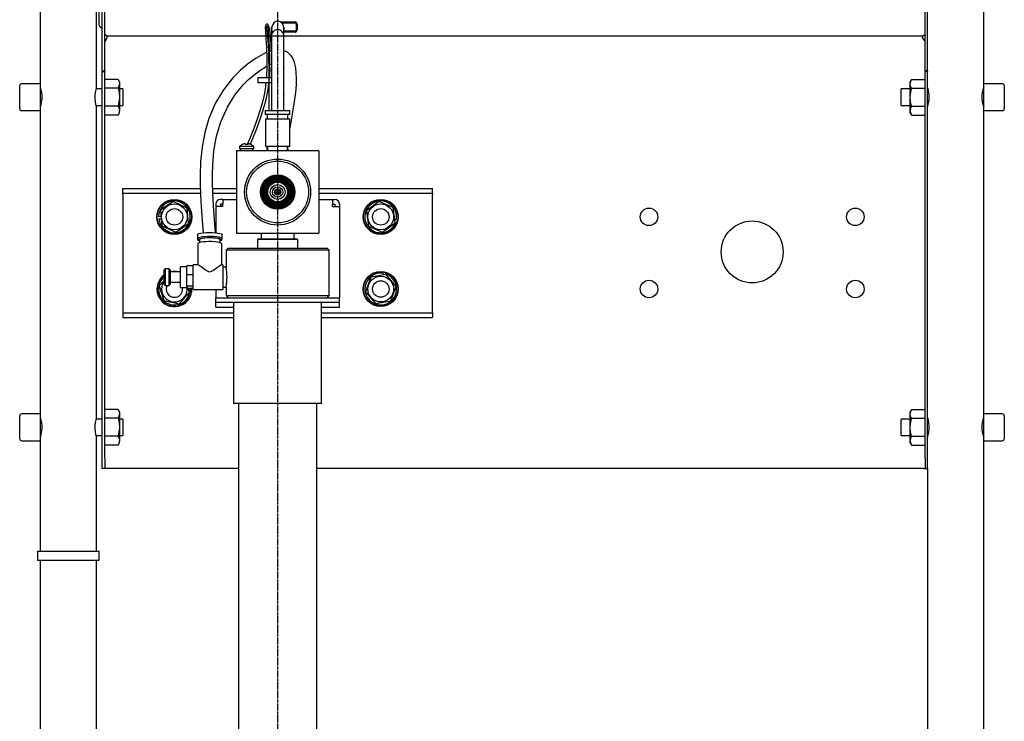
# Model space of a CAD drawing. Extents: x 1167 to 2718, y -499 to 719.
# Drawn here: x 1263 to 1740, y 115 to 455 of the extents above; entities that cross this region are included whole.
import ezdxf

# ---------------------------------------------------------------- set-up
doc = ezdxf.new("R2010")
doc.units = 0
doc.header["$MEASUREMENT"] = 0
doc.linetypes.add('DOT_CENTER', pattern=[2, 1.25, -0.25, 0.25, -0.25])
doc.layers.get('0').update_dxf_attribs({"linetype": 'CONTINUOUS'})
doc.layers.add('1', color=7, linetype='CONTINUOUS')

msp = doc.modelspace()

# ---------------------------------------------------------------- linework, layer by layer
at = {"color": 7, "linetype": 'CONTINUOUS'}
for p, q in [((1303.05, 430.14), (1303.05, 576.48)), ((1304.25, 430.14), (1304.25, 573.67)), ((1701.85, 430.14), (1701.85, 573.67)), ((1703.05, 430.14), (1703.05, 576.48)), ((1273.05, 528.79), (1273.05, 445.19)), ((1730.25, 445.19), (1730.25, 528.79)), ((1300.25, 445.19), (1300.25, 467.9)), ((1301.65, 452.37), (1301.65, 467.9)), ((1386.25, 453.46), (1385.7, 452.71)), ((1386.82, 453.9), (1386.25, 453.46)), ((1387.34, 454.12), (1386.82, 453.9)), ((1387.78, 454.21), (1387.34, 454.12)), ((1387.97, 454.23), (1387.78, 454.21)), ((1388.07, 454.23), (1387.97, 454.23)), ((1388.15, 454.23), (1388.07, 454.23)), ((1388.51, 454.2), (1388.15, 454.23)), ((1388.91, 454.11), (1388.51, 454.2)), ((1389.01, 454.08), (1388.91, 454.11)), ((1389.12, 454.04), (1389.01, 454.08)), ((1389.33, 453.96), (1389.12, 454.04)), ((1389.44, 453.89), (1389.33, 453.96)), ((1389.42, 453.89), (1396.49, 453.89)), ((1390.14, 453.39), (1396.49, 453.39)), ((1382.17, 452.04), (1382.1, 451.36)), ((1382.1, 451.36), (1382.15, 449.2)), ((1382.15, 449.2), (1382.38, 445.87)), ((1382.29, 452.48), (1382.17, 452.04)), ((1382.43, 452.69), (1382.29, 452.48)), ((1382.57, 452.78), (1382.43, 452.69)), ((1382.7, 452.82), (1382.57, 452.78)), ((1382.75, 451.51), (1382.67, 451)), ((1382.67, 451), (1382.77, 449.97)), ((1382.86, 452.83), (1382.7, 452.82)), ((1382.91, 451.65), (1382.75, 451.51)), ((1382.77, 449.97), (1382.97, 448.31)), ((1383.11, 452.76), (1382.86, 452.83)), ((1383.08, 451.69), (1382.91, 451.65)), ((1383.21, 451.71), (1383.08, 451.69)), ((1383.43, 452.48), (1383.11, 452.76)), ((1383.32, 451.74), (1383.21, 451.71)), ((1383.41, 451.78), (1383.32, 451.74)), ((1383.48, 451.76), (1383.41, 451.78)), ((1384.01, 451.13), (1383.43, 452.48)), ((1383.51, 451.58), (1383.48, 451.76)), ((1383.54, 451.2), (1383.51, 451.58)), ((1383.56, 450.6), (1383.54, 451.2)), ((1383.63, 449.38), (1383.56, 450.6)), ((1383.74, 447.63), (1383.63, 449.38)), ((1384.38, 448.86), (1384.01, 451.13)), ((1384.55, 447.3), (1384.38, 448.86)), ((1385.06, 449.71), (1385.05, 448.2)), ((1385.07, 450.7), (1385.06, 449.71)), ((1385.08, 451.2), (1385.07, 450.7)), ((1385.26, 451.58), (1385.08, 450.06)), ((1385.08, 451.12), (1385.08, 451.17)), ((1385.08, 450.06), (1385.08, 451.12)), ((1385.08, 450.04), (1385.08, 448.1)), ((1385.7, 452.71), (1385.26, 451.58)), ((1391.08, 450.03), (1391.06, 450.01)), ((1391.07, 450.38), (1391.08, 450.96)), ((1391.07, 450.01), (1391.07, 450.38)), ((1391.08, 451.18), (1391.08, 451.2)), ((1391.08, 451.2), (1391.08, 450.87)), ((1391.08, 450.87), (1391.08, 449.99)), ((1391.08, 448.08), (1391.08, 450.01)), ((1396.49, 449.39), (1391.08, 449.39)), ((1396.49, 448.89), (1391.08, 448.89)), ((1396.99, 452.89), (1396.99, 449.89)), ((1397.49, 452.89), (1397.49, 449.89)), ((1273.05, 445.19), (1273.05, 423.89)), ((1300.25, 422.09), (1300.25, 445.19)), ((1304.26, 447.2), (1304.25, 447.19)), ((1304.25, 447.19), (1304.25, 447.18)), ((1304.25, 447.18), (1304.25, 447.17)), ((1304.25, 447.17), (1304.25, 447.16)), ((1304.25, 447.16), (1304.25, 447.15)), ((1304.25, 444.94), (1304.29, 444.96)), ((1304.25, 444.47), (1304.26, 444.47)), ((1304.31, 447.37), (1304.26, 447.24)), ((1304.26, 447.24), (1304.26, 447.23)), ((1304.26, 447.23), (1304.26, 447.22)), ((1304.26, 447.22), (1304.26, 447.2)), ((1304.29, 444.96), (1305.02, 445.43)), ((1304.38, 447.47), (1304.31, 447.37)), ((1304.46, 447.53), (1304.38, 447.47)), ((1304.54, 447.55), (1304.46, 447.53)), ((1304.78, 447.52), (1304.54, 447.55)), ((1305.02, 447.34), (1304.78, 447.52)), ((1305.02, 447.34), (1305.09, 447.29)), ((1305.09, 447.29), (1305.16, 447.24)), ((1305.16, 447.24), (1305.22, 447.19)), ((1305.22, 447.19), (1305.27, 447.14)), ((1305.27, 447.14), (1305.32, 447.09)), ((1305.32, 447.09), (1305.37, 447.03)), ((1305.37, 447.03), (1305.41, 446.98)), ((1305.41, 446.98), (1305.45, 446.92)), ((1700.66, 446.92), (1305.45, 446.92)), ((1305.45, 446.26), (1305.51, 446.71)), ((1305.51, 446.71), (1305.51, 446.85)), ((1382.38, 445.87), (1382.66, 441.58)), ((1382.97, 448.31), (1383.14, 446.65)), ((1383.14, 446.65), (1383.3, 444.7)), ((1383.3, 444.7), (1383.44, 442.5)), ((1383.9, 445.32), (1383.74, 447.63)), ((1384.15, 441.16), (1383.9, 445.32)), ((1384.71, 445.44), (1384.55, 447.3)), ((1384.86, 443.33), (1384.71, 445.44)), ((1385.03, 446.17), (1385, 443.7)), ((1385.05, 448.2), (1385.03, 446.17)), ((1385.07, 445.24), (1385.06, 443.44)), ((1385.08, 448.1), (1385.07, 445.24)), ((1385.08, 445.32), (1385.07, 443.74)), ((1385.09, 446.37), (1385.08, 445.32)), ((1385.09, 446.91), (1385.1, 447.04)), ((1385.09, 446.96), (1385.09, 446.37)), ((1385.1, 447.1), (1385.11, 446.91)), ((1391.07, 447.09), (1391.08, 448.08)), ((1391.07, 443.71), (1391.08, 445.29)), ((1391.08, 445.29), (1391.09, 446.33)), ((1391.1, 447.1), (1391.09, 446.96)), ((1391.09, 446.33), (1391.09, 446.91)), ((1700.6, 446.71), (1700.6, 446.85)), ((1700.66, 446.26), (1700.6, 446.71)), ((1700.69, 446.98), (1700.66, 446.92)), ((1700.74, 447.03), (1700.69, 446.98)), ((1700.78, 447.09), (1700.74, 447.03)), ((1700.83, 447.14), (1700.78, 447.09)), ((1700.89, 447.19), (1700.83, 447.14)), ((1700.95, 447.24), (1700.89, 447.19)), ((1701.02, 447.29), (1700.95, 447.24)), ((1701.09, 447.34), (1701.02, 447.29)), ((1701.09, 447.34), (1701.33, 447.52)), ((1701.82, 444.96), (1701.09, 445.43)), ((1701.33, 447.52), (1701.56, 447.55)), ((1701.56, 447.55), (1701.64, 447.53)), ((1701.64, 447.53), (1701.72, 447.47)), ((1701.72, 447.47), (1701.8, 447.37)), ((1701.8, 447.37), (1701.85, 447.24)), ((1701.85, 444.94), (1701.82, 444.96)), ((1701.85, 447.24), (1701.85, 447.23)), ((1701.85, 447.23), (1701.85, 447.22)), ((1701.85, 447.22), (1701.85, 447.2)), ((1701.85, 447.2), (1701.85, 447.19)), ((1701.85, 447.19), (1701.85, 447.18)), ((1701.85, 447.18), (1701.85, 447.17)), ((1701.85, 447.17), (1701.85, 447.16)), ((1701.85, 447.16), (1701.85, 447.15)), ((1701.85, 444.47), (1701.85, 444.47)), ((1730.25, 423.89), (1730.25, 445.19)), ((1382.76, 439.06), (1382.2, 438.85)), ((1382.66, 441.58), (1382.86, 436.63)), ((1383.44, 442.5), (1383.56, 440.09)), ((1383.56, 440.09), (1383.69, 435.93)), ((1384.31, 436.38), (1384.15, 441.16)), ((1384.47, 439.69), (1384.2, 439.59)), ((1385.1, 439.84), (1384.47, 439.69)), ((1384.98, 441), (1384.86, 443.33)), ((1384.98, 440.93), (1384.97, 439.81)), ((1385, 443.7), (1384.98, 440.93)), ((1385.03, 439.83), (1384.98, 441)), ((1385.06, 440.2), (1385.05, 437.9)), ((1385.06, 439.05), (1385.05, 436.41)), ((1385.07, 443.74), (1385.06, 442.15)), ((1385.06, 443.44), (1385.06, 441.38)), ((1385.06, 442.15), (1385.06, 440.2)), ((1385.06, 441.38), (1385.06, 439.05)), ((1392.8, 439.17), (1390.97, 440)), ((1391.05, 437.88), (1391.06, 440.18)), ((1391.06, 442.13), (1391.07, 443.71)), ((1391.06, 440.18), (1391.06, 442.13)), ((1394.47, 437.64), (1392.8, 439.17)), ((1377.6, 436.39), (1373.45, 433.39)), ((1382.2, 438.85), (1377.6, 436.39)), ((1382.86, 436.63), (1382.86, 431.19)), ((1383.69, 435.93), (1383.77, 431.59)), ((1384.28, 431.08), (1384.31, 436.38)), ((1385.05, 434.51), (1385.04, 433.51)), ((1385.05, 437.9), (1385.05, 435.28)), ((1385.05, 436.41), (1385.05, 436.38)), ((1385.05, 435.28), (1385.05, 430.65)), ((1391.05, 435.27), (1391.05, 437.88)), ((1391.05, 430.65), (1391.05, 435.27)), ((1395.2, 436.59), (1394.47, 437.64)), ((1395.65, 435.73), (1395.2, 436.59)), ((1396.03, 434.85), (1395.65, 435.73)), ((1396.44, 433.53), (1396.03, 434.85)), ((1303.05, 430.14), (1304.25, 430.14)), ((1303.05, 430.14), (1303.05, 429.93)), ((1303.05, 429.93), (1304.25, 429.93)), ((1303.05, 242.39), (1303.05, 429.93)), ((1304.25, 430.14), (1304.25, 429.93)), ((1304.25, 242.39), (1304.25, 429.93)), ((1369.91, 430.29), (1366.42, 426.73)), ((1373.45, 433.39), (1369.91, 430.29)), ((1376.51, 428.15), (1379.36, 430.33)), ((1379.36, 430.33), (1382.43, 432.31)), ((1382.43, 432.31), (1382.86, 432.51)), ((1382.86, 431.19), (1382.74, 428.34)), ((1383.77, 431.59), (1383.81, 427.25)), ((1384.16, 428.28), (1384.28, 431.08)), ((1384.29, 433.2), (1385.05, 433.56)), ((1385, 429.87), (1384.97, 426.94)), ((1385.04, 433.51), (1385, 429.87)), ((1385.05, 430.65), (1385.05, 425.74)), ((1390.89, 431.81), (1390.96, 431.6)), ((1390.96, 431.6), (1391.05, 431.07)), ((1391.05, 425.73), (1391.05, 430.65)), ((1396.82, 431.7), (1396.44, 433.53)), ((1397.09, 429.33), (1396.82, 431.7)), ((1703.05, 430.14), (1701.85, 430.14)), ((1701.85, 430.14), (1701.85, 429.93)), ((1703.05, 429.93), (1701.85, 429.93)), ((1701.85, 242.39), (1701.85, 429.93)), ((1703.05, 430.14), (1703.05, 429.93)), ((1703.05, 242.39), (1703.05, 429.93)), ((1310.78, 426.05), (1304.25, 426.05)), ((1311.45, 424.89), (1310.78, 426.05)), ((1310.78, 426.05), (1311.27, 424.99)), ((1311.27, 424.99), (1311.45, 423.89)), ((1311.45, 424.89), (1311.45, 423.89)), ((1366.42, 426.73), (1361.81, 421.03)), ((1371.48, 423.56), (1373.95, 425.96)), ((1373.95, 425.96), (1376.51, 428.15)), ((1378.52, 426.94), (1378.52, 424.54)), ((1378.52, 426.94), (1378.57, 426.94)), ((1378.57, 426.94), (1379.51, 426.94)), ((1379.51, 426.94), (1380.77, 426.94)), ((1380.77, 426.94), (1385.05, 426.94)), ((1382.74, 428.34), (1382.63, 426.94)), ((1383.81, 427.25), (1383.84, 422.89)), ((1384.05, 426.94), (1384.16, 428.28)), ((1385.05, 425.74), (1385.05, 420.69)), ((1391.05, 420.69), (1391.05, 425.73)), ((1397.2, 426.43), (1397.09, 429.33)), ((1397.13, 423.68), (1397.2, 426.43)), ((1695.32, 426.05), (1694.65, 424.89)), ((1694.65, 423.89), (1694.65, 424.89)), ((1694.66, 424.04), (1695.32, 426.05)), ((1695.32, 426.05), (1701.85, 426.05)), ((1263.05, 411.89), (1263.05, 422.89)), ((1273.05, 423.89), (1264.05, 423.89)), ((1273.05, 423.89), (1273.05, 410.89)), ((1273.29, 421.39), (1273.05, 421.39)), ((1273.2, 421.72), (1273.06, 422.13)), ((1273.06, 422.13), (1273.07, 422.09)), ((1273.46, 420.81), (1273.2, 421.72)), ((1273.72, 419.59), (1273.46, 420.81)), ((1299.88, 420.94), (1299.6, 419.7)), ((1300.12, 421.76), (1299.88, 420.94)), ((1303.05, 421.39), (1300.02, 421.39)), ((1300.25, 422.12), (1300.12, 421.76)), ((1300.24, 422.09), (1300.25, 422.12)), ((1310.78, 421.72), (1304.25, 421.72)), ((1311.45, 423.73), (1310.78, 421.72)), ((1310.78, 421.72), (1311.27, 419.6)), ((1311.45, 423.89), (1311.45, 417.39)), ((1311.45, 423.89), (1311.45, 423.73)), ((1313.05, 421.39), (1311.45, 421.39)), ((1313.05, 421.39), (1313.05, 413.39)), ((1361.81, 421.03), (1357.82, 414.42)), ((1367.45, 418.69), (1371.48, 423.56)), ((1378.52, 424.54), (1378.57, 424.54)), ((1378.57, 424.54), (1379.51, 424.54)), ((1379.51, 424.54), (1380.77, 424.54)), ((1380.77, 424.54), (1385.05, 424.54)), ((1382.16, 422.4), (1381.66, 419.34)), ((1382.42, 424.54), (1382.16, 422.4)), ((1383.09, 419.36), (1383.58, 422.4)), ((1383.58, 422.4), (1383.83, 424.54)), ((1383.84, 422.89), (1383.86, 418.48)), ((1384.94, 424.54), (1384.93, 424.38)), ((1385.05, 420.69), (1385.05, 415.58)), ((1391.05, 415.58), (1391.05, 420.69)), ((1396.68, 418.45), (1396.97, 421.28)), ((1396.97, 421.28), (1397.13, 423.68)), ((1694.65, 421.39), (1690.25, 421.39)), ((1690.25, 417.39), (1690.25, 421.39)), ((1694.65, 423.89), (1694.66, 424.04)), ((1694.65, 417.39), (1694.65, 423.89)), ((1694.84, 422.78), (1694.65, 423.89)), ((1694.66, 417.7), (1695.32, 421.72)), ((1695.32, 421.72), (1694.84, 422.78)), ((1695.32, 421.72), (1701.85, 421.72)), ((1703.29, 421.39), (1703.05, 421.39)), ((1703.2, 421.72), (1703.06, 422.13)), ((1703.06, 422.13), (1703.07, 422.09)), ((1703.46, 420.81), (1703.2, 421.72)), ((1703.72, 419.59), (1703.46, 420.81)), ((1729.88, 420.94), (1729.6, 419.7)), ((1730.12, 421.76), (1729.88, 420.94)), ((1730.25, 421.39), (1730.02, 421.39)), ((1730.25, 422.12), (1730.12, 421.76)), ((1730.24, 422.09), (1730.25, 422.12)), ((1739.25, 423.89), (1730.25, 423.89)), ((1730.25, 417.39), (1730.25, 423.89)), ((1740.25, 422.89), (1740.25, 417.39)), ((1273.7, 415.08), (1273.89, 416.62)), ((1273.89, 418.18), (1273.72, 419.59)), ((1273.89, 416.62), (1273.89, 418.18)), ((1299.6, 419.7), (1299.42, 418.17)), ((1299.42, 418.17), (1299.42, 416.61)), ((1299.42, 416.61), (1299.58, 415.19)), ((1299.58, 415.19), (1299.85, 413.97)), ((1311.45, 417.08), (1310.78, 413.06)), ((1311.27, 419.6), (1311.45, 417.39)), ((1311.45, 417.39), (1311.45, 410.9)), ((1311.45, 417.39), (1311.45, 417.08)), ((1363.7, 412.59), (1367.45, 418.69)), ((1381.01, 416.31), (1380.25, 413.34)), ((1381.66, 419.34), (1381.01, 416.31)), ((1381.7, 413.36), (1382.45, 416.33)), ((1382.45, 416.33), (1383.09, 419.36)), ((1383.86, 418.48), (1383.87, 413.02)), ((1385.05, 415.58), (1385.05, 410.94)), ((1390.97, 418.2), (1390.85, 417.37)), ((1391.05, 418.94), (1390.97, 418.2)), ((1391.05, 410.94), (1391.05, 415.58)), ((1396.24, 415.07), (1396.45, 416.61)), ((1396.45, 416.61), (1396.68, 418.45)), ((1690.25, 413.39), (1690.25, 417.39)), ((1694.65, 417.39), (1694.66, 417.7)), ((1694.65, 410.9), (1694.65, 417.39)), ((1694.84, 415.18), (1694.65, 417.39)), ((1695.32, 413.06), (1694.84, 415.18)), ((1703.7, 415.08), (1703.89, 416.62)), ((1703.89, 418.18), (1703.72, 419.59)), ((1703.89, 416.62), (1703.89, 418.18)), ((1729.6, 419.7), (1729.42, 418.17)), ((1729.42, 418.17), (1729.42, 416.61)), ((1729.42, 416.61), (1729.58, 415.19)), ((1729.58, 415.19), (1729.85, 413.97)), ((1730.25, 410.89), (1730.25, 417.39)), ((1740.25, 417.39), (1740.25, 411.89)), ((1264.05, 410.89), (1273.05, 410.89)), ((1273.05, 413.39), (1273.29, 413.39)), ((1273.05, 410.89), (1273.05, 263.89)), ((1273.06, 412.66), (1273.18, 413.03)), ((1273.07, 412.69), (1273.06, 412.66)), ((1273.18, 413.03), (1273.42, 413.84)), ((1273.42, 413.84), (1273.7, 415.08)), ((1299.85, 413.97), (1300.11, 413.07)), ((1300.02, 413.39), (1303.05, 413.39)), ((1300.11, 413.07), (1300.25, 412.66)), ((1300.25, 412.66), (1300.24, 412.69)), ((1300.25, 262.09), (1300.25, 412.69)), ((1310.78, 413.06), (1304.25, 413.06)), ((1310.78, 413.06), (1311.4, 411.49)), ((1311.45, 410.9), (1311.07, 409.28)), ((1311.4, 411.49), (1311.45, 410.9)), ((1311.45, 413.39), (1313.05, 413.39)), ((1311.45, 409.89), (1311.45, 410.9)), ((1357.82, 414.42), (1354.67, 407.05)), ((1360.56, 405.49), (1363.7, 412.59)), ((1380.25, 413.34), (1378.49, 407.67)), ((1379.97, 407.67), (1381.7, 413.36)), ((1382.05, 410.94), (1382.05, 408.94)), ((1382.05, 410.94), (1394.05, 410.94)), ((1383.87, 413.02), (1383.87, 410.94)), ((1394.05, 408.94), (1394.05, 410.94)), ((1395.31, 409.21), (1395.98, 413.32)), ((1395.98, 413.32), (1396.24, 415.07)), ((1690.25, 413.39), (1694.65, 413.39)), ((1694.65, 410.9), (1694.71, 411.49)), ((1694.65, 409.89), (1694.65, 410.9)), ((1695.04, 409.28), (1694.65, 410.9)), ((1694.71, 411.49), (1695.32, 413.06)), ((1695.32, 413.06), (1701.85, 413.06)), ((1703.05, 413.39), (1703.29, 413.39)), ((1703.06, 412.66), (1703.18, 413.03)), ((1703.07, 412.69), (1703.06, 412.66)), ((1703.18, 413.03), (1703.42, 413.84)), ((1703.42, 413.84), (1703.7, 415.08)), ((1729.85, 413.97), (1730.11, 413.07)), ((1730.02, 413.39), (1730.25, 413.39)), ((1730.11, 413.07), (1730.25, 412.66)), ((1730.25, 412.66), (1730.24, 412.69)), ((1730.25, 263.89), (1730.25, 410.89)), ((1730.25, 410.89), (1739.25, 410.89)), ((1310.78, 408.73), (1304.25, 408.73)), ((1310.78, 408.73), (1311.45, 409.89)), ((1311.07, 409.28), (1310.78, 408.73)), ((1354.67, 407.05), (1352.71, 400.25)), ((1378.49, 407.67), (1376.53, 402.29)), ((1378.02, 402.29), (1379.97, 407.67)), ((1393.08, 408.94), (1382.05, 408.94)), ((1382.15, 406.94), (1382.15, 393.44)), ((1382.15, 406.94), (1393.95, 406.94)), ((1383.05, 408.94), (1383.05, 406.94)), ((1393.05, 406.94), (1393.05, 408.94)), ((1394.05, 408.94), (1393.08, 408.94)), ((1393.95, 393.44), (1393.95, 406.94)), ((1394.43, 404.4), (1395.31, 409.21)), ((1694.65, 409.89), (1695.32, 408.73)), ((1695.32, 408.73), (1695.04, 409.28)), ((1695.32, 408.73), (1701.85, 408.73)), ((1358.47, 398.57), (1360.56, 405.49)), ((1376.53, 402.29), (1374.45, 397.1)), ((1375.95, 397.09), (1378.02, 402.29)), ((1393.95, 401.98), (1394.43, 404.4)), ((1352.71, 400.25), (1351.42, 393.23)), ((1357.2, 391.48), (1358.47, 398.57)), ((1374.45, 397.1), (1373.36, 394.48)), ((1374.89, 394.56), (1375.95, 397.09)), ((1351.42, 393.23), (1350.73, 386.24)), ((1356.59, 384.48), (1357.2, 391.48)), ((1368.05, 391.44), (1368.05, 351.44)), ((1408.05, 391.44), (1368.05, 391.44)), ((1369.55, 393.44), (1369.55, 392.44)), ((1376.55, 393.44), (1369.55, 393.44)), ((1376.55, 392.44), (1369.55, 392.44)), ((1370.05, 392.44), (1370.05, 391.44)), ((1370.95, 394.54), (1370.95, 394.48)), ((1372.35, 394.94), (1372.35, 394.48)), ((1373.75, 394.48), (1373.75, 394.94)), ((1375.15, 394.48), (1375.15, 394.54)), ((1376.05, 391.44), (1376.05, 392.44)), ((1376.55, 392.44), (1376.55, 393.44)), ((1383.49, 393.44), (1382.15, 393.44)), ((1383.05, 392.21), (1383.05, 393.44)), ((1383.07, 392.08), (1383.05, 392.21)), ((1383.13, 391.96), (1383.07, 392.08)), ((1383.19, 391.88), (1383.13, 391.96)), ((1383.19, 393.44), (1383.19, 391.44)), ((1393.95, 393.44), (1383.49, 393.44)), ((1392.92, 391.44), (1392.92, 393.44)), ((1392.98, 391.96), (1392.92, 391.88)), ((1393.03, 392.08), (1392.98, 391.96)), ((1393.05, 392.21), (1393.03, 392.08)), ((1393.05, 392.21), (1393.05, 393.44)), ((1408.05, 391.44), (1408.05, 351.44)), ((1350.73, 386.24), (1350.49, 379.4)), ((1356.46, 380.11), (1356.59, 384.48)), ((1350.49, 379.4), (1350.51, 375.08)), ((1356.48, 375.78), (1356.46, 380.11)), ((1313.05, 370.89), (1313.05, 373.19)), ((1313.05, 373.19), (1350.57, 373.19)), ((1350.51, 375.08), (1350.67, 370.07)), ((1356.63, 370.8), (1356.48, 375.78)), ((1356.56, 373.19), (1368.05, 373.19)), ((1408.05, 373.19), (1463.05, 373.19)), ((1463.05, 370.89), (1463.05, 373.19)), ((1313.05, 370.89), (1350.64, 370.89)), ((1313.05, 370.16), (1313.05, 370.89)), ((1313.05, 370.16), (1313.05, 313.63)), ((1350.67, 370.07), (1351, 364.26)), ((1356.63, 370.89), (1368.05, 370.89)), ((1356.96, 364.88), (1356.63, 370.8)), ((1361.5, 367.89), (1360.35, 367.89)), ((1361.5, 367.89), (1368.05, 367.89)), ((1361.5, 367.89), (1361.5, 365.59)), ((1386.6, 371.09), (1386.55, 371.44)), ((1386.76, 370.71), (1386.6, 371.09)), ((1389.55, 371.44), (1389.55, 371.34)), ((1408.05, 370.89), (1463.05, 370.89)), ((1408.05, 367.89), (1414.6, 367.89)), ((1414.6, 367.89), (1414.6, 365.59)), ((1414.6, 367.89), (1415.75, 367.89)), ((1463.05, 370.89), (1463.05, 370.16)), ((1463.05, 313.63), (1463.05, 370.16)), ((1337.42, 366.87), (1331.26, 362.58)), ((1344.21, 363.68), (1337.42, 366.87)), ((1344.85, 356.21), (1344.21, 363.68)), ((1351, 364.26), (1351.5, 357.64)), ((1357.47, 358.02), (1356.96, 364.88)), ((1358.05, 365.59), (1358.05, 364.44)), ((1358.05, 364.44), (1358.05, 351.71)), ((1361.5, 364.44), (1358.05, 364.44)), ((1361.5, 365.59), (1360.35, 365.59)), ((1360.35, 365.59), (1360.35, 364.44)), ((1361.5, 364.44), (1361.5, 365.59)), ((1414.6, 364.44), (1414.6, 365.59)), ((1414.6, 365.59), (1415.75, 365.59)), ((1414.6, 364.44), (1418.05, 364.44)), ((1415.75, 365.59), (1415.75, 364.44)), ((1418.05, 365.59), (1418.05, 364.44)), ((1418.05, 364.44), (1418.05, 320.19)), ((1437.18, 366.85), (1431.16, 362.36)), ((1444.07, 363.88), (1437.18, 366.85)), ((1444.95, 356.42), (1444.07, 363.88)), ((1331.52, 359.49), (1330.35, 359.42)), ((1330.41, 358.42), (1331.61, 358.49)), ((1331.26, 362.58), (1331.9, 355.1)), ((1358.03, 351.7), (1357.47, 358.02)), ((1431.16, 362.36), (1432.04, 354.91)), ((1445.58, 357.78), (1444.76, 358.01)), ((1331.9, 355.1), (1338.69, 351.91)), ((1338.69, 351.91), (1344.85, 356.21)), ((1351.5, 357.64), (1352.03, 351.67)), ((1432.04, 354.91), (1438.93, 351.94)), ((1438.93, 351.94), (1444.95, 356.42)), ((1444.89, 356.94), (1445.31, 356.82)), ((1349.15, 350.72), (1349.16, 350.76)), ((1349.15, 350.72), (1349.15, 348.75)), ((1349.16, 350.76), (1349.4, 351.04)), ((1349.23, 348.93), (1349.18, 348.65)), ((1349.18, 348.65), (1349.35, 348.46)), ((1349.65, 349.21), (1349.23, 348.93)), ((1349.35, 348.75), (1349.35, 348.26)), ((1349.4, 351.04), (1350, 351.3)), ((1349.4, 348.4), (1349.76, 348.66)), ((1349.4, 348.12), (1349.4, 348.4)), ((1350.42, 349.45), (1349.65, 349.21)), ((1349.76, 348.66), (1350.46, 348.91)), ((1350, 351.3), (1350.92, 351.52)), ((1350.34, 348.52), (1350.15, 348.26)), ((1350.88, 348.75), (1350.34, 348.52)), ((1351.49, 349.65), (1350.42, 349.45)), ((1350.46, 348.91), (1351.46, 349.11)), ((1351.74, 348.95), (1350.88, 348.75)), ((1350.92, 351.52), (1352.12, 351.69)), ((1351.46, 349.11), (1352.68, 349.25)), ((1352.79, 349.79), (1351.49, 349.65)), ((1352.85, 349.1), (1351.74, 348.95)), ((1352.12, 351.69), (1353.5, 351.81)), ((1352.68, 349.25), (1354.07, 349.34)), ((1354.23, 349.87), (1352.79, 349.79)), ((1354.14, 349.19), (1352.85, 349.1)), ((1353.5, 351.81), (1354.98, 351.85)), ((1354.07, 349.34), (1355.52, 349.35)), ((1355.49, 349.2), (1354.14, 349.19)), ((1355.74, 349.88), (1354.23, 349.87)), ((1354.98, 351.85), (1356.48, 351.82)), ((1356.83, 349.15), (1355.49, 349.2)), ((1355.52, 349.35), (1356.95, 349.3)), ((1357.2, 349.82), (1355.74, 349.88)), ((1356.48, 351.82), (1357.89, 351.72)), ((1358.04, 349.03), (1356.83, 349.15)), ((1356.95, 349.3), (1358.26, 349.19)), ((1358.54, 349.69), (1357.2, 349.82)), ((1357.89, 351.72), (1359.14, 351.56)), ((1359.03, 348.86), (1358.04, 349.03)), ((1358.26, 349.19), (1359.38, 349.01)), ((1359.67, 349.5), (1358.54, 349.69)), ((1359.74, 348.64), (1359.03, 348.86)), ((1359.14, 351.56), (1360.13, 351.35)), ((1359.38, 349.01), (1360.24, 348.79)), ((1360.51, 349.26), (1359.67, 349.5)), ((1360.11, 348.39), (1359.74, 348.64)), ((1360.15, 348.26), (1360.11, 348.39)), ((1360.13, 351.35), (1360.8, 351.1)), ((1360.24, 348.79), (1360.77, 348.53)), ((1361.01, 349), (1360.51, 349.26)), ((1360.77, 348.53), (1360.95, 348.26)), ((1360.8, 351.1), (1361.13, 350.82)), ((1360.95, 348.26), (1360.95, 348.75)), ((1360.95, 348.46), (1361.15, 348.71)), ((1361.15, 348.71), (1361.01, 349)), ((1361.13, 350.82), (1361.15, 350.72)), ((1361.15, 348.75), (1361.15, 350.72)), ((1368.05, 351.44), (1408.05, 351.44)), ((1378.3, 348.49), (1378.3, 344.19)), ((1397.8, 348.49), (1378.3, 348.49)), ((1378.5, 348.69), (1397.6, 348.69)), ((1380.05, 351.44), (1380.05, 348.69)), ((1396.05, 348.69), (1396.05, 351.44)), ((1397.8, 344.19), (1397.8, 348.49)), ((1349.54, 346.57), (1349.35, 346.3)), ((1349.35, 346.3), (1349.35, 336.19)), ((1349.35, 346.3), (1349.35, 346.3)), ((1349.76, 347.86), (1349.4, 348.12)), ((1350.07, 346.83), (1349.54, 346.57)), ((1350.15, 347.71), (1349.76, 347.86)), ((1350.92, 347.05), (1350.07, 346.83)), ((1350.15, 348.26), (1350.15, 346.85)), ((1352.05, 347.22), (1350.92, 347.05)), ((1353.36, 347.34), (1352.05, 347.22)), ((1354.79, 347.39), (1353.36, 347.34)), ((1356.24, 347.37), (1354.79, 347.39)), ((1357.62, 347.29), (1356.24, 347.37)), ((1358.85, 347.14), (1357.62, 347.29)), ((1359.85, 346.94), (1358.85, 347.14)), ((1360.55, 346.7), (1359.85, 346.94)), ((1360.15, 346.85), (1360.15, 348.26)), ((1360.24, 347.73), (1360.15, 347.71)), ((1360.77, 347.99), (1360.24, 347.73)), ((1360.91, 346.43), (1360.55, 346.7)), ((1360.95, 348.26), (1360.77, 347.99)), ((1360.95, 346.3), (1360.91, 346.43)), ((1360.95, 348.26), (1360.95, 348.26)), ((1360.95, 336.19), (1360.95, 346.3)), ((1364.05, 344.19), (1363.05, 343.19)), ((1364.05, 344.19), (1388.05, 344.19)), ((1388.05, 344.19), (1412.05, 344.19)), ((1413.05, 343.19), (1412.05, 344.19)), ((1363.05, 343.19), (1363.05, 335.06)), ((1388.05, 343.19), (1363.05, 343.19)), ((1413.05, 343.19), (1388.05, 343.19)), ((1413.05, 321.19), (1413.05, 343.19)), ((1333.55, 334.19), (1333.05, 333.69)), ((1335.55, 334.19), (1333.55, 334.19)), ((1333.55, 334.19), (1333.55, 326.19)), ((1336.05, 333.69), (1335.55, 334.19)), ((1335.55, 326.19), (1335.55, 334.19)), ((1344.05, 335.19), (1341.05, 335.19)), ((1341.05, 325.19), (1341.05, 335.19)), ((1344.05, 333.46), (1344.05, 335.65)), ((1347.05, 335.65), (1344.05, 335.65)), ((1349.49, 336.19), (1347.05, 336.19)), ((1347.05, 324.19), (1347.05, 336.19)), ((1349.49, 336.17), (1349.51, 336.19)), ((1349.51, 336.19), (1349.97, 335.99)), ((1349.97, 335.99), (1351.02, 335.29)), ((1351.02, 335.29), (1352.91, 333.87)), ((1356.63, 333.34), (1358.39, 334.62)), ((1358.39, 334.62), (1359.86, 335.69)), ((1359.86, 335.69), (1360.61, 336.13)), ((1360.61, 336.13), (1360.8, 336.15)), ((1361.45, 336.19), (1360.8, 336.19)), ((1361.45, 336.19), (1361.45, 324.3)), ((1363.05, 335.06), (1361.45, 335.06)), ((1333.05, 326.69), (1333.05, 333.69)), ((1336.05, 333.69), (1336.05, 326.69)), ((1341.05, 332.69), (1336.05, 332.69)), ((1344.05, 331.28), (1344.05, 333.46)), ((1344.05, 328.55), (1344.05, 331.28)), ((1347.05, 331.28), (1344.05, 331.28)), ((1352.91, 333.87), (1353.85, 333.24)), ((1353.85, 333.24), (1354.61, 332.88)), ((1354.61, 332.88), (1355.15, 332.8)), ((1355.15, 332.8), (1355.75, 332.9)), ((1355.75, 332.9), (1356.63, 333.34)), ((1433.22, 330.13), (1430.66, 323.08)), ((1440.61, 331.45), (1433.22, 330.13)), ((1439.22, 332), (1439.03, 331.17)), ((1440.1, 331.36), (1440.19, 331.79)), ((1445.44, 325.71), (1440.61, 331.45)), ((1333.05, 328.56), (1330.72, 326.01)), ((1330.72, 326.01), (1332.99, 318.85)), ((1333.05, 326.69), (1333.55, 326.19)), ((1333.55, 326.19), (1335.55, 326.19)), ((1335.55, 326.19), (1336.05, 326.69)), ((1336.05, 327.69), (1341.05, 327.69)), ((1341.05, 325.19), (1344.05, 325.19)), ((1344.05, 325.83), (1344.05, 328.55)), ((1347.05, 325.83), (1344.05, 325.83)), ((1344.05, 325.28), (1344.05, 325.83)), ((1344.05, 325.28), (1344.05, 324.74)), ((1347.05, 324.74), (1344.05, 324.74)), ((1345.38, 322.78), (1344.76, 324.74)), ((1361.45, 325.33), (1363.05, 325.33)), ((1363.05, 325.33), (1363.05, 321.19)), ((1442.89, 318.65), (1445.44, 325.71)), ((1340.32, 317.24), (1345.38, 322.78)), ((1347.05, 324.19), (1361.45, 324.19)), ((1358.05, 324.19), (1358.05, 320.19)), ((1358.05, 317.89), (1358.05, 320.19)), ((1358.05, 320.19), (1418.05, 320.19)), ((1361.45, 324.3), (1361.45, 324.19)), ((1363.05, 321.19), (1364.05, 320.19)), ((1363.05, 321.19), (1388.05, 321.19)), ((1388.05, 321.19), (1413.05, 321.19)), ((1412.05, 320.19), (1413.05, 321.19)), ((1418.05, 317.89), (1418.05, 320.19)), ((1430.66, 323.08), (1435.5, 317.34)), ((1332.99, 318.85), (1340.32, 317.24)), ((1418.05, 317.89), (1358.05, 317.89)), ((1358.05, 315.59), (1358.05, 317.89)), ((1358.05, 315.59), (1366.7, 315.59)), ((1366.7, 317.89), (1366.7, 268.89)), ((1409.4, 268.89), (1409.4, 317.89)), ((1409.4, 315.59), (1418.05, 315.59)), ((1418.05, 315.59), (1418.05, 317.89)), ((1435.5, 317.34), (1442.89, 318.65)), ((1313.05, 313.63), (1313.05, 312.89)), ((1313.05, 312.89), (1313.05, 310.59)), ((1313.05, 312.89), (1366.7, 312.89)), ((1313.05, 310.59), (1366.7, 310.59)), ((1409.4, 312.89), (1463.05, 312.89)), ((1409.4, 310.59), (1463.05, 310.59)), ((1463.05, 312.89), (1463.05, 313.63)), ((1463.05, 312.89), (1463.05, 310.59)), ((1409.4, 268.89), (1366.7, 268.89)), ((1369.05, 268.89), (1369.05, -188.15)), ((1407.05, -188.15), (1407.05, 268.89)), ((1263.05, 251.89), (1263.05, 262.89)), ((1273.05, 263.89), (1264.05, 263.89)), ((1273.05, 263.89), (1273.05, 250.89)), ((1310.78, 266.05), (1304.25, 266.05)), ((1311.45, 264.89), (1310.78, 266.05)), ((1310.78, 266.05), (1311.27, 264.99)), ((1311.45, 263.73), (1310.78, 261.72)), ((1311.27, 264.99), (1311.45, 263.89)), ((1311.45, 264.89), (1311.45, 263.89)), ((1311.45, 263.89), (1311.45, 257.39)), ((1311.45, 263.89), (1311.45, 263.73)), ((1695.32, 266.05), (1694.65, 264.89)), ((1694.65, 263.89), (1694.65, 264.89)), ((1694.65, 263.89), (1694.66, 264.04)), ((1694.65, 257.39), (1694.65, 263.89)), ((1694.84, 262.78), (1694.65, 263.89)), ((1694.66, 264.04), (1695.32, 266.05)), ((1695.32, 261.72), (1694.84, 262.78)), ((1695.32, 266.05), (1701.85, 266.05)), ((1739.25, 263.89), (1730.25, 263.89)), ((1730.25, 256.82), (1730.25, 263.89)), ((1740.25, 262.89), (1740.25, 256.91)), ((1273.29, 261.39), (1273.05, 261.39)), ((1273.2, 261.72), (1273.06, 262.13)), ((1273.06, 262.13), (1273.07, 262.09)), ((1273.46, 260.81), (1273.2, 261.72)), ((1273.72, 259.59), (1273.46, 260.81)), ((1273.89, 258.18), (1273.72, 259.59)), ((1273.89, 256.62), (1273.89, 258.18)), ((1299.6, 259.7), (1299.42, 258.17)), ((1299.42, 258.17), (1299.42, 256.61)), ((1299.88, 260.94), (1299.6, 259.7)), ((1300.12, 261.76), (1299.88, 260.94)), ((1303.05, 261.39), (1300.02, 261.39)), ((1300.25, 262.12), (1300.12, 261.76)), ((1300.24, 262.09), (1300.25, 262.12)), ((1310.78, 261.72), (1304.25, 261.72)), ((1310.78, 261.72), (1311.27, 259.6)), ((1311.27, 259.6), (1311.45, 257.39)), ((1313.05, 261.39), (1311.45, 261.39)), ((1313.05, 261.39), (1313.05, 253.39)), ((1694.65, 261.39), (1690.25, 261.39)), ((1690.25, 257.04), (1690.25, 261.39)), ((1694.65, 257.39), (1694.66, 257.7)), ((1694.66, 257.7), (1695.32, 261.72)), ((1695.32, 261.72), (1701.85, 261.72)), ((1703.29, 261.39), (1703.05, 261.39)), ((1703.2, 261.72), (1703.06, 262.13)), ((1703.06, 262.13), (1703.07, 262.09)), ((1703.46, 260.81), (1703.2, 261.72)), ((1703.72, 259.59), (1703.46, 260.81)), ((1703.89, 258.18), (1703.72, 259.59)), ((1703.89, 256.62), (1703.89, 258.18)), ((1729.6, 259.7), (1729.42, 258.17)), ((1729.42, 258.17), (1729.42, 256.61)), ((1729.88, 260.94), (1729.6, 259.7)), ((1730.12, 261.76), (1729.88, 260.94)), ((1730.25, 261.39), (1730.02, 261.39)), ((1730.25, 262.12), (1730.12, 261.76)), ((1730.24, 262.09), (1730.25, 262.12)), ((1273.05, 253.39), (1273.29, 253.39)), ((1273.06, 252.66), (1273.18, 253.03)), ((1273.18, 253.03), (1273.42, 253.84)), ((1273.42, 253.84), (1273.7, 255.08)), ((1273.7, 255.08), (1273.89, 256.62)), ((1299.42, 256.61), (1299.58, 255.19)), ((1299.58, 255.19), (1299.85, 253.97)), ((1299.85, 253.97), (1300.11, 253.07)), ((1300.02, 253.39), (1303.05, 253.39)), ((1300.11, 253.07), (1300.25, 252.66)), ((1310.78, 253.06), (1304.25, 253.06)), ((1311.45, 257.08), (1310.78, 253.06)), ((1310.78, 253.06), (1311.4, 251.49)), ((1311.45, 257.39), (1311.45, 250.9)), ((1311.45, 257.39), (1311.45, 257.08)), ((1311.45, 253.39), (1313.05, 253.39)), ((1690.25, 253.39), (1690.25, 257.04)), ((1690.25, 253.39), (1694.65, 253.39)), ((1694.65, 250.9), (1694.65, 257.39)), ((1694.84, 255.18), (1694.65, 257.39)), ((1694.71, 251.49), (1695.32, 253.06)), ((1695.32, 253.06), (1694.84, 255.18)), ((1695.32, 253.06), (1701.85, 253.06)), ((1703.05, 253.39), (1703.29, 253.39)), ((1703.06, 252.66), (1703.18, 253.03)), ((1703.18, 253.03), (1703.42, 253.84)), ((1703.42, 253.84), (1703.7, 255.08)), ((1703.7, 255.08), (1703.89, 256.62)), ((1729.42, 256.61), (1729.58, 255.19)), ((1729.58, 255.19), (1729.85, 253.97)), ((1729.85, 253.97), (1730.11, 253.07)), ((1730.02, 253.39), (1730.25, 253.39)), ((1730.11, 253.07), (1730.25, 252.66)), ((1730.25, 250.89), (1730.25, 256.82)), ((1740.25, 256.91), (1740.25, 251.89)), ((1264.05, 250.89), (1273.05, 250.89)), ((1273.05, 250.89), (1273.05, 197.39)), ((1273.07, 252.69), (1273.06, 252.66)), ((1300.25, 252.66), (1300.24, 252.69)), ((1300.25, 197.39), (1300.25, 252.69)), ((1310.78, 248.73), (1304.25, 248.73)), ((1310.78, 248.73), (1311.45, 249.89)), ((1311.07, 249.28), (1310.78, 248.73)), ((1311.45, 250.9), (1311.07, 249.28)), ((1311.4, 251.49), (1311.45, 250.9)), ((1311.45, 249.89), (1311.45, 250.9)), ((1694.65, 250.9), (1694.71, 251.49)), ((1694.65, 249.89), (1694.65, 250.9)), ((1695.04, 249.28), (1694.65, 250.9)), ((1694.65, 249.89), (1695.32, 248.73)), ((1695.32, 248.73), (1695.04, 249.28)), ((1695.32, 248.73), (1701.85, 248.73)), ((1703.07, 252.69), (1703.06, 252.66)), ((1730.25, 252.66), (1730.24, 252.69)), ((1730.25, -141.14), (1730.25, 250.89)), ((1730.25, 250.89), (1739.25, 250.89)), ((1303.05, 237.39), (1303.05, 242.39)), ((1304.25, 242.39), (1304.25, 237.39)), ((1701.85, 242.39), (1701.85, 237.39)), ((1703.05, 237.39), (1703.05, 242.39)), ((1304.25, 237.39), (1303.05, 237.39)), ((1305.02, 237.39), (1304.25, 237.39)), ((1369.05, 237.39), (1305.02, 237.39)), ((1701.09, 237.39), (1407.05, 237.39)), ((1701.09, 237.39), (1701.85, 237.39)), ((1701.85, 237.39), (1703.05, 237.39)), ((1703.05, 237.39), (1703.05, -141.14)), ((1271.65, 197.39), (1271.65, 192.99)), ((1271.65, 197.39), (1282.91, 197.39)), ((1282.91, 197.39), (1301.65, 197.39)), ((1301.65, 192.99), (1301.65, 197.39)), ((1271.65, 192.99), (1282.91, 192.99)), ((1273.05, 192.99), (1273.05, -96.81)), ((1282.91, 192.99), (1301.65, 192.99)), ((1300.25, -96.81), (1300.25, 192.99))]:
    msp.add_line(p, q, dxfattribs=at)
for centre, radius in [((1388.05, 371.44), 16), ((1388.05, 371.44), 15), ((1388.05, 371.44), 8.35), ((1388.05, 371.44), 8), ((1388.05, 371.44), 7.5), ((1388.05, 371.44), 7), ((1388.05, 371.44), 6.5), ((1388.05, 371.44), 6), ((1388.05, 371.44), 5.5), ((1388.05, 371.44), 5.25), ((1388.05, 371.44), 5), ((1388.05, 371.44), 4.8), ((1388.05, 371.44), 3.59), ((1388.05, 371.44), 2.5), ((1388.05, 371.44), 1.5), ((1388.05, 371.44), 1.3), ((1338.05, 359.39), 8.5), ((1338.05, 359.39), 8.3), ((1388.05, 371.44), 0.75), ((1438.05, 359.39), 8.5), ((1438.05, 359.39), 8.3), ((1338.05, 359.39), 6.25), ((1338.05, 359.39), 4), ((1438.05, 359.39), 6.25), ((1438.05, 359.39), 4), ((1568.05, 359.39), 4.25), ((1668.05, 359.39), 4.25), ((1618.05, 342.39), 15), ((1438.05, 324.39), 8.5), ((1438.05, 324.39), 8.3), ((1438.05, 324.39), 6.25), ((1438.05, 324.39), 4), ((1568.05, 324.39), 4.25), ((1668.05, 324.39), 4.25)]:
    msp.add_circle(centre, radius, dxfattribs=at)
for centre, radius, start, end in [((1387.04, 450.65), 4.09, -9.307, 45.3485), ((1396.49, 452.89), 1, 0, 90), ((1396.49, 452.89), 0.5, 0, 90), ((1303.07, 452.51), 1.43, -174.3748, -90.8165), ((1386.56, 450.38), 1.52, -166.6661, -117.4812), ((1388.09, 447.11), 3.01, -3.3713, -176.6237), ((1396.49, 449.89), 0.5, -90, 0), ((1396.49, 449.89), 1, -90, 0), ((1303.36, 445.97), 1.74, -58.9505, -17.9891), ((1303.05, 446.97), 2.5, -38.1497, -16.6243), ((1304.76, 446.59), 0.761, -25.8444, 25.8444), ((705.03, 443.57), 686.08, -0.7677, 0.29823), ((1701.34, 446.59), 0.761, 154.1556, -154.1556), ((1703.05, 446.97), 2.5, -163.3757, -141.8503), ((1702.75, 445.97), 1.74, -162.0109, -121.0495), ((1264.05, 422.89), 1, 90, 180), ((1739.25, 422.89), 1, 0, 90), ((1264.05, 411.89), 1, 180, -90), ((1739.25, 411.89), 1, -90, 0), ((1373.05, 390.41), 4.63, 116.9844, 139.1343), ((1373.05, 390.41), 4.57, 98.8014, 117.3244), ((1373.05, 390.41), 4.12, 80.228, 99.772), ((1373.05, 390.41), 4.57, 62.6756, 81.1986), ((1373.05, 390.41), 4.63, 40.8657, 63.0156), ((1360.35, 365.59), 2.3, 90, 180), ((1415.75, 365.59), 2.3, 0, 90), ((1338.05, 359.39), 7.7, -172.7361, 179.8176), ((1438.05, 359.39), 7.7, -12.0909, -19.5371), ((1338.37, 330.19), 25.16, -11.1482, 11.1482), ((1338.05, 324.39), 8.5, 126.0319, -12.4235), ((1338.05, 324.39), 8.3, 127.0427, -12.4235), ((1338.05, 324.39), 7.7, 130.4927, 2.5677), ((1338.05, 324.39), 8.5, 77.5463, 102.4537), ((1438.05, 324.39), 7.7, 81.2997, 73.8534), ((1338.05, 324.39), 6.25, 143.1301, 3.1639), ((1338.05, 324.39), 4, 153.2563, 180), ((1338.05, 324.39), 4, 180, 11.537), ((1338.05, 324.39), 4, 41.4096, 55.5885), ((1338.05, 324.39), 8.3, -12.4235, 2.3819), ((1338.05, 324.39), 8.5, -12.4235, 2.3259), ((1264.05, 262.89), 1, 90, 180), ((1739.25, 262.89), 1, 0, 90), ((1264.05, 251.89), 1, 180, -90), ((1739.25, 251.89), 1, -90, 0)]:
    msp.add_arc(centre, radius, start, end, dxfattribs=at)
at = {"layer": '1', "color": 2, "linetype": 'DOT_CENTER'}
msp.add_line((1388.05, 471.47), (1388.05, -326.13), dxfattribs=at)

doc.saveas('drawing.dxf')
